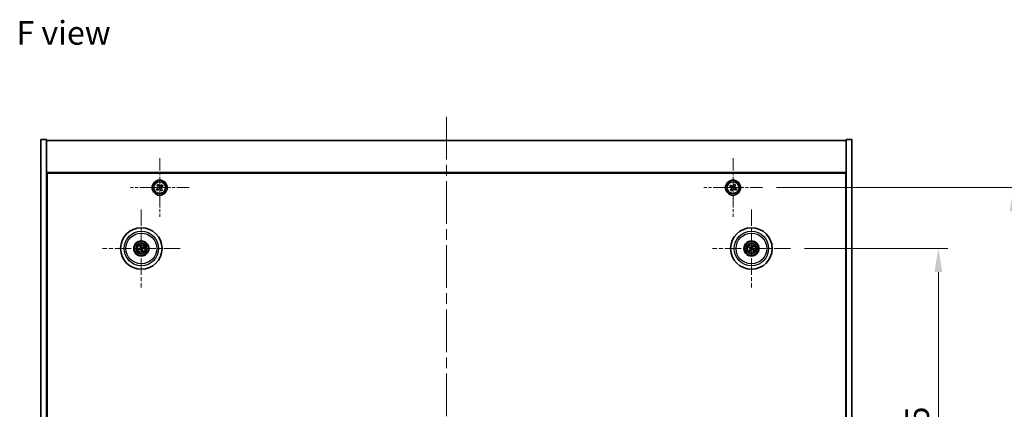
# Model space of a CAD drawing. Units: millimetres. Extents: x 58 to 9306, y 32 to 1437.
# Drawn here: x 2159 to 2681, y 378 to 584 of the extents above; entities that cross this region are included whole.
import ezdxf

# ---------------------------------------------------------------- set-up
doc = ezdxf.new("R2010")
doc.units = ezdxf.units.MM
doc.header["$LTSCALE"] = 4
doc.linetypes.add('CHAIN', pattern=[0.3543, 0.2362, -0.0295, 0.0591, -0.0295])
doc.layers.get('Defpoints').update_dxf_attribs({"lineweight": 25})
doc.layers.add('Center Mark (ISO)', color=7, linetype='Continuous', lineweight=18, true_color=0x80ffff)
doc.layers.add('Centerline (ISO)', color=7, linetype='Continuous', lineweight=18, true_color=0x80ffff)
for name, color, linetype, lineweight in [('Dimension (ISO)', 7, 'Continuous', 18), ('Dimension (ISO) @ 1', 7, 'Continuous', 18), ('Symbol (ISO)', 7, 'Continuous', 18), ('Visible (ISO)', 7, 'Continuous', 35), ('Visible Narrow (ISO)', 7, 'Continuous', 25)]:
    doc.layers.add(name, color=color, linetype=linetype, lineweight=lineweight)
doc.styles.add('Note Text (TK)', font='txt')
doc.dimstyles.new('Default - Method 1b (TK)', dxfattribs={"dimscale": 4, "dimtxt": 2.5, "dimasz": 2.5, "dimexe": 1, "dimexo": 1.5, "dimgap": 1, "dimtad": 1, "dimtoh": 1, "dimrnd": 1e-08, "dimdsep": 46, "dimtxsty": 'Note Text (TK)', "dimcen": 0.09, "dimdle": 5, "dimclrd": 100, "dimclre": 100, "dimclrt": 7, "dimadec": 1, "dimazin": 1, "dimtfac": 1, "dimtmove": 0, "dimatfit": 3, "dimfxl": 0, "dimtolj": 1, "dimlwd": -1, "dimlwe": -1, "dimarcsym": 0})

# ---------------------------------------------------------------- blocks, each defined once
blk = doc.blocks.new('*D38')
at = {"layer": 'Defpoints', "color": 0, "transparency": 16777216}
for p in [(2567.47, 462.84), (2567.47, 248.34), (2645.96, 248.34)]:
    blk.add_point(p, dxfattribs=at)
at = {"layer": 'Dimension (ISO)', "color": 100, "transparency": 16777216}
for p, q in [((2574.97, 462.84), (2650.96, 462.84)), ((2645.96, 450.34), (2645.96, 260.84)), ((2574.97, 248.34), (2650.96, 248.34))]:
    blk.add_line(p, q, dxfattribs=at)
for points in [[(2643.88, 450.34), (2648.05, 450.34), (2645.96, 462.84)], [(2643.88, 260.84), (2648.05, 260.84), (2645.96, 248.34)]]:
    blk.add_solid(points, dxfattribs=at)
at = {"layer": 'Dimension (ISO)', "color": 7, "transparency": 16777216, "insert": (2634.71, 336.49), "char_height": 12.5, "attachment_point": 4, "rotation": 90, "style": 'Note Text (TK)'}
blk.add_mtext('\\A1;214.5', dxfattribs=at)
blk = doc.blocks.new('*D39')
at = {"layer": 'Defpoints', "color": 0, "transparency": 16777216}
for p in [(2552.62, 495.09), (2552.62, 216.09), (2685.84, 216.09)]:
    blk.add_point(p, dxfattribs=at)
at = {"layer": 'Dimension (ISO)', "color": 100, "transparency": 16777216}
for p, q in [((2560.12, 495.09), (2690.84, 495.09)), ((2685.84, 482.59), (2685.84, 228.59)), ((2560.12, 216.09), (2690.84, 216.09))]:
    blk.add_line(p, q, dxfattribs=at)
for points in [[(2683.76, 482.59), (2687.92, 482.59), (2685.84, 495.09)], [(2683.76, 228.59), (2687.92, 228.59), (2685.84, 216.09)]]:
    blk.add_solid(points, dxfattribs=at)
at = {"layer": 'Dimension (ISO)', "color": 7, "transparency": 16777216, "insert": (2674.59, 342.92), "char_height": 12.5, "attachment_point": 4, "rotation": 90, "style": 'Note Text (TK)'}
blk.add_mtext('\\A1;279', dxfattribs=at)

msp = doc.modelspace()

# ---------------------------------------------------------------- linework, layer by layer
at = {"layer": 'Center Mark (ISO)', "linetype": 'CHAIN', "ltscale": 6.914953}
for p, q in [((2233.0662, 510.6525), (2233.0662, 479.5374)), ((2537.0662, 510.6525), (2537.0662, 479.5374)), ((2248.6238, 495.0949), (2217.5087, 495.0949)), ((2552.6238, 495.0949), (2521.5087, 495.0949))]:
    msp.add_line(p, q, dxfattribs=at)
at = {"layer": 'Center Mark (ISO)', "linetype": 'CHAIN', "ltscale": 9.17975}
for p, q in [((2223.3162, 483.4978), (2223.3162, 442.1921)), ((2546.8162, 483.4978), (2546.8162, 442.1921)), ((2243.9691, 462.8449), (2202.6634, 462.8449)), ((2567.4691, 462.8449), (2526.1634, 462.8449))]:
    msp.add_line(p, q, dxfattribs=at)
at = {"layer": 'Centerline (ISO)', "linetype": 'CHAIN', "ltscale": 23.990969}
msp.add_line((2385.0662, 532.5949), (2385.0662, 178.5949), dxfattribs=at)
at = {"layer": 'Visible (ISO)'}
for p, q in [((2170.0662, 520.5949), (2173.0662, 520.5949)), ((2170.0662, 190.5949), (2170.0662, 520.5949)), ((2173.0662, 190.5949), (2173.0662, 520.5949)), ((2173.0662, 520.0949), (2597.0662, 520.0949)), ((2600.0662, 520.5949), (2597.0662, 520.5949)), ((2597.0662, 520.5949), (2597.0662, 190.5949)), ((2600.0662, 520.5949), (2600.0662, 190.5949)), ((2597.0662, 503.0949), (2173.0662, 503.0949)), ((2173.3162, 208.3449), (2173.3162, 502.8449)), ((2173.3162, 502.8449), (2596.8162, 502.8449)), ((2596.8162, 502.8449), (2596.8162, 208.3449)), ((2232.202, 496.772), (2231.6235, 496.3106)), ((2231.6235, 496.3106), (2232.0849, 495.7321)), ((2232.6634, 496.1935), (2232.202, 496.772)), ((2234.2819, 496.5377), (2233.7034, 496.0763)), ((2234.7433, 495.9591), (2234.2819, 496.5377)), ((2535.7054, 496.4017), (2535.3075, 495.7778)), ((2536.3293, 496.0038), (2535.7054, 496.4017)), ((2537.7491, 496.8537), (2537.3511, 496.2298)), ((2538.373, 496.4558), (2537.7491, 496.8537)), ((2537.9751, 495.8318), (2538.373, 496.4558)), ((2231.9677, 494.6921), (2231.3892, 494.2307)), ((2231.3892, 494.2307), (2231.8506, 493.6522)), ((2231.8506, 493.6522), (2232.4291, 494.1136)), ((2233.469, 493.9964), (2233.9304, 493.4179)), ((2233.9304, 493.4179), (2234.509, 493.8793)), ((2234.509, 493.8793), (2234.0476, 494.4578)), ((2234.1648, 495.4977), (2234.7433, 495.9591)), ((2535.3075, 495.7778), (2535.9314, 495.3798)), ((2536.1574, 494.358), (2535.7595, 493.7341)), ((2535.7595, 493.7341), (2536.3834, 493.3362)), ((2536.3834, 493.3362), (2536.7813, 493.9601)), ((2537.8031, 494.1861), (2538.4271, 493.7882)), ((2538.825, 494.4121), (2538.2011, 494.81)), ((2538.4271, 493.7882), (2538.825, 494.4121)), ((2173.3162, 490.0949), (2173.0662, 490.0949)), ((2173.0662, 489.5949), (2173.3162, 489.5949)), ((2597.0662, 490.0949), (2596.8162, 490.0949)), ((2597.0662, 489.5949), (2596.8162, 489.5949)), ((2222.4984, 462.7867), (2221.9575, 462.7475)), ((2222.0669, 462.302), (2222.5644, 462.5178)), ((2222.7733, 464.0943), (2222.9891, 463.5967)), ((2223.258, 463.6628), (2223.2188, 464.2037)), ((2223.3745, 462.0271), (2223.4136, 461.4862)), ((2223.8592, 461.5956), (2223.6434, 462.0931)), ((2224.5656, 463.3879), (2224.068, 463.1721)), ((2224.1341, 462.9032), (2224.675, 462.9423)), ((2545.5434, 463.3304), (2546.05, 463.1368)), ((2546.1909, 463.3752), (2545.7768, 463.7254)), ((2546.286, 462.2196), (2545.9357, 461.8055)), ((2546.3308, 461.5721), (2546.5244, 462.0787)), ((2547.3017, 464.1178), (2547.1081, 463.6112)), ((2547.3465, 463.4703), (2547.6967, 463.8844)), ((2547.4416, 462.3147), (2547.8557, 461.9644)), ((2548.0891, 462.3595), (2547.5825, 462.5531))]:
    msp.add_line(p, q, dxfattribs=at)
for centre, radius in [((2233.0662, 495.0949), 4), ((2233.0662, 495.0949), 3.15), ((2537.0662, 495.0949), 4), ((2537.0662, 495.0949), 3.15), ((2223.3162, 462.8449), 11), ((2546.8162, 462.8449), 11), ((2223.3162, 462.8449), 4), ((2223.3162, 462.8449), 3.75), ((2223.3162, 462.8449), 2.8), ((2546.8162, 462.8449), 4), ((2546.8162, 462.8449), 3.75), ((2546.8162, 462.8449), 2.8)]:
    msp.add_circle(centre, radius, dxfattribs=at)
for centre, start, end in [((2223.3162, 462.8449), 184.07362, 203.516996), ((2223.3162, 462.8449), 94.07362, 113.516996), ((2223.3162, 462.8449), 274.07362, 293.516996), ((2223.3162, 462.8449), 4.07362, 23.516996), ((2546.8162, 462.8449), 139.706138, 159.149514), ((2546.8162, 462.8449), 229.706138, 249.149514), ((2546.8162, 462.8449), 49.706138, 69.149514), ((2546.8162, 462.8449), 319.706138, 339.149514)]:
    msp.add_arc(centre, 0.8199, start, end, dxfattribs=at)
for centre, major_axis, start_param, end_param in [((2223.3586, 462.6783), (-4.8433, -1.2298), 4.80330753, 5.00936987), ((2223.2765, 463.0123), (4.8621, 1.1532), 4.41540809, 4.62147044), ((2223.4835, 462.8846), (1.1532, -4.8621), 4.41540809, 4.62147044), ((2223.4829, 462.8873), (1.2298, -4.8433), 4.80330753, 5.00936987), ((2223.1496, 462.8026), (-1.2298, 4.8433), 4.80330753, 5.00936987), ((2223.1489, 462.8052), (-1.1532, 4.8621), 4.41540809, 4.62147044), ((2223.3559, 462.6776), (-4.8621, -1.1532), 4.41540809, 4.62147044), ((2223.2739, 463.0116), (4.8433, 1.2298), 4.80330753, 5.00936987), ((2546.9049, 462.9923), (4.2822, -2.5755), 4.41540809, 4.62147044), ((2546.7299, 462.6962), (-4.3223, 2.5075), 4.80330753, 5.00936987), ((2546.965, 462.7586), (-2.5075, -4.3223), 4.80330753, 5.00936987), ((2546.6689, 462.9336), (2.5755, 4.2822), 4.41540809, 4.62147044), ((2546.9636, 462.7563), (-2.5755, -4.2822), 4.41540809, 4.62147044), ((2546.9025, 462.9937), (4.3223, -2.5075), 4.80330753, 5.00936987), ((2546.6675, 462.9312), (2.5075, 4.3223), 4.80330753, 5.00936987), ((2546.7276, 462.6976), (-4.2822, 2.5755), 4.41540809, 4.62147044)]:
    msp.add_ellipse(centre, major_axis=major_axis, ratio=0.08715574, start_param=start_param, end_param=end_param, dxfattribs=at)
for points, knots in [([(2232.6634, 496.1935), (2232.721, 496.1212), (2232.7971, 496.0553), (2232.9698, 495.9597), (2233.0664, 495.9299), (2233.2518, 495.9091), (2233.3526, 495.9165), (2233.5423, 495.9714), (2233.6311, 496.0187), (2233.7034, 496.0763)], [0.113199271, 0.113199271, 0.113199271, 0.113199271, 0.141183811, 0.141183811, 0.169168352, 0.169168352, 0.197152892, 0.197152892, 0.225137433, 0.225137433, 0.225137433, 0.225137433]), ([(2536.3293, 496.0038), (2536.4072, 495.9541), (2536.5006, 495.9164), (2536.6949, 495.8818), (2536.796, 495.885), (2536.9781, 495.9253), (2537.0711, 495.965), (2537.2327, 496.0783), (2537.3015, 496.1518), (2537.3511, 496.2298)], [0.338363496, 0.338363496, 0.338363496, 0.338363496, 0.366348036, 0.366348036, 0.394332577, 0.394332577, 0.422317117, 0.422317117, 0.450301658, 0.450301658, 0.450301658, 0.450301658]), ([(2231.9677, 494.6921), (2232.04, 494.7497), (2232.1059, 494.8258), (2232.2015, 494.9985), (2232.2312, 495.0951), (2232.2521, 495.2805), (2232.2446, 495.3813), (2232.1898, 495.571), (2232.1425, 495.6598), (2232.0849, 495.7321)], [0.225164225, 0.225164225, 0.225164225, 0.225164225, 0.253148765, 0.253148765, 0.281133306, 0.281133306, 0.309117846, 0.309117846, 0.337102387, 0.337102387, 0.337102387, 0.337102387]), ([(2233.469, 493.9964), (2233.4114, 494.0687), (2233.3354, 494.1346), (2233.1627, 494.2302), (2233.066, 494.2599), (2232.8806, 494.2808), (2232.7798, 494.2733), (2232.5902, 494.2185), (2232.5014, 494.1712), (2232.4291, 494.1136)], [0.338363496, 0.338363496, 0.338363496, 0.338363496, 0.366348036, 0.366348036, 0.394332577, 0.394332577, 0.422317117, 0.422317117, 0.450301658, 0.450301658, 0.450301658, 0.450301658]), ([(2234.1648, 495.4977), (2234.0925, 495.4401), (2234.0266, 495.3641), (2233.931, 495.1914), (2233.9012, 495.0947), (2233.8804, 494.9093), (2233.8878, 494.8085), (2233.9427, 494.6189), (2233.99, 494.5301), (2234.0476, 494.4578)], [0, 0, 0, 0, 0.027984541, 0.027984541, 0.055969081, 0.055969081, 0.083953622, 0.083953622, 0.111938162, 0.111938162, 0.111938162, 0.111938162]), ([(2536.1574, 494.358), (2536.2071, 494.4359), (2536.2448, 494.5293), (2536.2794, 494.7236), (2536.2762, 494.8247), (2536.2359, 495.0068), (2536.1962, 495.0998), (2536.0829, 495.2614), (2536.0093, 495.3302), (2535.9314, 495.3798)], [0, 0, 0, 0, 0.027984541, 0.027984541, 0.055969081, 0.055969081, 0.083953622, 0.083953622, 0.111938162, 0.111938162, 0.111938162, 0.111938162]), ([(2537.8031, 494.1861), (2537.7252, 494.2358), (2537.6319, 494.2735), (2537.4376, 494.3081), (2537.3365, 494.3049), (2537.1543, 494.2646), (2537.0614, 494.2249), (2536.8997, 494.1116), (2536.831, 494.038), (2536.7813, 493.9601)], [0.113199271, 0.113199271, 0.113199271, 0.113199271, 0.141183811, 0.141183811, 0.169168352, 0.169168352, 0.197152892, 0.197152892, 0.225137433, 0.225137433, 0.225137433, 0.225137433]), ([(2537.9751, 495.8318), (2537.9254, 495.7539), (2537.8877, 495.6606), (2537.8531, 495.4663), (2537.8563, 495.3652), (2537.8966, 495.183), (2537.9363, 495.0901), (2538.0496, 494.9284), (2538.1231, 494.8597), (2538.2011, 494.81)], [0.225164225, 0.225164225, 0.225164225, 0.225164225, 0.253148765, 0.253148765, 0.281133306, 0.281133306, 0.309117846, 0.309117846, 0.337102387, 0.337102387, 0.337102387, 0.337102387]), ([(2221.8387, 462.722), (2221.8482, 462.7247), (2221.8588, 462.7275), (2221.8804, 462.733), (2221.895, 462.7364), (2221.9177, 462.7414), (2221.93, 462.7437), (2221.9458, 462.7463), (2221.9527, 462.7472), (2221.9575, 462.7475)], [0.0122628834, 0.0122628834, 0.0122628834, 0.0122628834, 0.0151542734, 0.0151542734, 0.0189595549, 0.0189595549, 0.022715966, 0.022715966, 0.0257516105, 0.0257516105, 0.0257516105, 0.0257516105]), ([(2222.0669, 462.302), (2222.0625, 462.3001), (2222.056, 462.2977), (2222.0408, 462.2926), (2222.0288, 462.289), (2222.0064, 462.2828), (2221.9919, 462.2791), (2221.9702, 462.274), (2221.9594, 462.2716), (2221.9498, 462.2696)], [0.0346009038, 0.0346009038, 0.0346009038, 0.0346009038, 0.0376365484, 0.0376365484, 0.0413929595, 0.0413929595, 0.045198241, 0.045198241, 0.0480896309, 0.0480896309, 0.0480896309, 0.0480896309]), ([(2222.7733, 464.0943), (2222.7714, 464.0987), (2222.769, 464.1052), (2222.7639, 464.1204), (2222.7603, 464.1324), (2222.7541, 464.1548), (2222.7504, 464.1693), (2222.7453, 464.191), (2222.7429, 464.2017), (2222.7409, 464.2113)], [0.0346009038, 0.0346009038, 0.0346009038, 0.0346009038, 0.0376365484, 0.0376365484, 0.0413929595, 0.0413929595, 0.045198241, 0.045198241, 0.0480896309, 0.0480896309, 0.0480896309, 0.0480896309]), ([(2222.9568, 463.226), (2222.9624, 463.2017), (2222.9635, 463.1747), (2222.9549, 463.1224), (2222.9451, 463.0971), (2222.9189, 463.0546), (2222.9007, 463.0345), (2222.8587, 463.0039), (2222.8353, 462.9931), (2222.8121, 462.987)], [0, 0, 0, 0, 0.0074949209, 0.0074949209, 0.0149898419, 0.0149898419, 0.0224863874, 0.0224863874, 0.0296679253, 0.0296679253, 0.0296679253, 0.0296679253]), ([(2223.0864, 463.2567), (2223.096, 463.2229), (2223.1001, 463.1865), (2223.0976, 463.1291), (2223.0937, 463.1028), (2223.0785, 463.0513), (2223.0672, 463.026), (2223.0405, 462.9818), (2223.0232, 462.9601), (2222.9846, 462.9228), (2222.9632, 462.9071), (2222.9134, 462.8782), (2222.8793, 462.865), (2222.8448, 462.8579)], [0.1466285026, 0.1466285026, 0.1466285026, 0.1466285026, 0.1576101955, 0.1576101955, 0.1653520771, 0.1653520771, 0.1730939586, 0.1730939586, 0.1808358402, 0.1808358402, 0.1885777218, 0.1885777218, 0.1995594146, 0.1995594146, 0.1995594146, 0.1995594146]), ([(2222.9045, 462.6151), (2222.9383, 462.6247), (2222.9746, 462.6288), (2223.0321, 462.6263), (2223.0584, 462.6224), (2223.1099, 462.6072), (2223.1352, 462.5959), (2223.1794, 462.5692), (2223.2011, 462.5519), (2223.2384, 462.5133), (2223.2541, 462.4919), (2223.2829, 462.4421), (2223.2961, 462.408), (2223.3032, 462.3735)], [0.1466285026, 0.1466285026, 0.1466285026, 0.1466285026, 0.1576101955, 0.1576101955, 0.1653520771, 0.1653520771, 0.1730939586, 0.1730939586, 0.1808358402, 0.1808358402, 0.1885777218, 0.1885777218, 0.1995594146, 0.1995594146, 0.1995594146, 0.1995594146]), ([(2222.9352, 462.4855), (2222.9594, 462.4911), (2222.9865, 462.4922), (2223.0388, 462.4836), (2223.0641, 462.4738), (2223.1066, 462.4476), (2223.1267, 462.4294), (2223.1572, 462.3875), (2223.1681, 462.364), (2223.1742, 462.3408)], [0, 0, 0, 0, 0.0074949209, 0.0074949209, 0.0149898419, 0.0149898419, 0.0224863874, 0.0224863874, 0.0296679253, 0.0296679253, 0.0296679253, 0.0296679253]), ([(2223.1933, 464.3224), (2223.196, 464.313), (2223.1988, 464.3024), (2223.2043, 464.2807), (2223.2077, 464.2662), (2223.2127, 464.2434), (2223.215, 464.2311), (2223.2176, 464.2153), (2223.2185, 464.2085), (2223.2188, 464.2037)], [0.0122628834, 0.0122628834, 0.0122628834, 0.0122628834, 0.0151542734, 0.0151542734, 0.0189595549, 0.0189595549, 0.022715966, 0.022715966, 0.0257516105, 0.0257516105, 0.0257516105, 0.0257516105]), ([(2223.728, 463.0748), (2223.6942, 463.0651), (2223.6578, 463.061), (2223.6004, 463.0636), (2223.5741, 463.0675), (2223.5226, 463.0827), (2223.4973, 463.094), (2223.4531, 463.1207), (2223.4314, 463.1379), (2223.3941, 463.1766), (2223.3784, 463.198), (2223.3495, 463.2478), (2223.3363, 463.2819), (2223.3292, 463.3163)], [0.1466285026, 0.1466285026, 0.1466285026, 0.1466285026, 0.1576101955, 0.1576101955, 0.1653520771, 0.1653520771, 0.1730939586, 0.1730939586, 0.1808358402, 0.1808358402, 0.1885777218, 0.1885777218, 0.1995594146, 0.1995594146, 0.1995594146, 0.1995594146]), ([(2223.4392, 461.3674), (2223.4365, 461.3769), (2223.4336, 461.3875), (2223.4282, 461.4091), (2223.4247, 461.4237), (2223.4198, 461.4464), (2223.4174, 461.4587), (2223.4149, 461.4745), (2223.414, 461.4814), (2223.4136, 461.4862)], [0.0122628834, 0.0122628834, 0.0122628834, 0.0122628834, 0.0151542734, 0.0151542734, 0.0189595549, 0.0189595549, 0.022715966, 0.022715966, 0.0257516105, 0.0257516105, 0.0257516105, 0.0257516105]), ([(2223.6973, 463.2043), (2223.673, 463.1988), (2223.646, 463.1976), (2223.5937, 463.2063), (2223.5684, 463.216), (2223.5259, 463.2422), (2223.5058, 463.2604), (2223.4752, 463.3024), (2223.4644, 463.3259), (2223.4583, 463.3491)], [0, 0, 0, 0, 0.0074949209, 0.0074949209, 0.0149898419, 0.0149898419, 0.0224863874, 0.0224863874, 0.0296679253, 0.0296679253, 0.0296679253, 0.0296679253]), ([(2223.5461, 462.4332), (2223.5364, 462.467), (2223.5323, 462.5033), (2223.5349, 462.5608), (2223.5388, 462.5871), (2223.554, 462.6386), (2223.5653, 462.6639), (2223.592, 462.7081), (2223.6092, 462.7298), (2223.6479, 462.7671), (2223.6693, 462.7828), (2223.7191, 462.8116), (2223.7532, 462.8248), (2223.7876, 462.8319)], [0.1466285026, 0.1466285026, 0.1466285026, 0.1466285026, 0.1576101955, 0.1576101955, 0.1653520771, 0.1653520771, 0.1730939586, 0.1730939586, 0.1808358402, 0.1808358402, 0.1885777218, 0.1885777218, 0.1995594146, 0.1995594146, 0.1995594146, 0.1995594146]), ([(2223.6756, 462.4639), (2223.6701, 462.4881), (2223.6689, 462.5152), (2223.6776, 462.5675), (2223.6873, 462.5928), (2223.7135, 462.6353), (2223.7317, 462.6554), (2223.7737, 462.6859), (2223.7972, 462.6968), (2223.8204, 462.7029)], [0, 0, 0, 0, 0.0074949209, 0.0074949209, 0.0149898419, 0.0149898419, 0.0224863874, 0.0224863874, 0.0296679253, 0.0296679253, 0.0296679253, 0.0296679253]), ([(2223.8592, 461.5956), (2223.8611, 461.5912), (2223.8635, 461.5847), (2223.8685, 461.5695), (2223.8721, 461.5575), (2223.8783, 461.5351), (2223.882, 461.5206), (2223.8872, 461.4989), (2223.8896, 461.4881), (2223.8916, 461.4785)], [0.0346009038, 0.0346009038, 0.0346009038, 0.0346009038, 0.0376365484, 0.0376365484, 0.0413929595, 0.0413929595, 0.045198241, 0.045198241, 0.0480896309, 0.0480896309, 0.0480896309, 0.0480896309]), ([(2224.5656, 463.3879), (2224.57, 463.3898), (2224.5765, 463.3922), (2224.5917, 463.3973), (2224.6037, 463.4008), (2224.6261, 463.407), (2224.6406, 463.4107), (2224.6623, 463.4159), (2224.673, 463.4183), (2224.6826, 463.4203)], [0.0346009038, 0.0346009038, 0.0346009038, 0.0346009038, 0.0376365484, 0.0376365484, 0.0413929595, 0.0413929595, 0.045198241, 0.045198241, 0.0480896309, 0.0480896309, 0.0480896309, 0.0480896309]), ([(2224.7937, 462.9679), (2224.7843, 462.9652), (2224.7737, 462.9623), (2224.752, 462.9569), (2224.7375, 462.9534), (2224.7147, 462.9485), (2224.7024, 462.9461), (2224.6866, 462.9436), (2224.6798, 462.9427), (2224.675, 462.9423)], [0.0122628834, 0.0122628834, 0.0122628834, 0.0122628834, 0.0151542734, 0.0151542734, 0.0189595549, 0.0189595549, 0.022715966, 0.022715966, 0.0257516105, 0.0257516105, 0.0257516105, 0.0257516105]), ([(2545.5434, 463.3304), (2545.539, 463.3321), (2545.5326, 463.3349), (2545.5182, 463.342), (2545.5072, 463.3478), (2545.4868, 463.359), (2545.4739, 463.3665), (2545.4547, 463.378), (2545.4454, 463.3838), (2545.4371, 463.3891)], [0.0346009038, 0.0346009038, 0.0346009038, 0.0346009038, 0.0376365484, 0.0376365484, 0.0413929595, 0.0413929595, 0.045198241, 0.045198241, 0.0480896309, 0.0480896309, 0.0480896309, 0.0480896309]), ([(2545.6741, 463.7902), (2545.6827, 463.7855), (2545.6923, 463.7801), (2545.7116, 463.7689), (2545.7244, 463.7612), (2545.7441, 463.7488), (2545.7545, 463.7419), (2545.7676, 463.7327), (2545.7731, 463.7285), (2545.7768, 463.7254)], [0.0122628834, 0.0122628834, 0.0122628834, 0.0122628834, 0.0151542734, 0.0151542734, 0.0189595549, 0.0189595549, 0.022715966, 0.022715966, 0.0257516105, 0.0257516105, 0.0257516105, 0.0257516105]), ([(2545.871, 461.7028), (2545.8757, 461.7114), (2545.8811, 461.721), (2545.8923, 461.7403), (2545.9, 461.7531), (2545.9124, 461.7728), (2545.9193, 461.7832), (2545.9285, 461.7963), (2545.9327, 461.8018), (2545.9357, 461.8055)], [0.0122628834, 0.0122628834, 0.0122628834, 0.0122628834, 0.0151542734, 0.0151542734, 0.0189595549, 0.0189595549, 0.022715966, 0.022715966, 0.0257516105, 0.0257516105, 0.0257516105, 0.0257516105]), ([(2546.3308, 461.5721), (2546.3291, 461.5677), (2546.3262, 461.5613), (2546.3192, 461.5469), (2546.3134, 461.5359), (2546.3021, 461.5155), (2546.2946, 461.5026), (2546.2831, 461.4834), (2546.2774, 461.4741), (2546.2721, 461.4658)], [0.0346009038, 0.0346009038, 0.0346009038, 0.0346009038, 0.0376365484, 0.0376365484, 0.0413929595, 0.0413929595, 0.045198241, 0.045198241, 0.0480896309, 0.0480896309, 0.0480896309, 0.0480896309]), ([(2546.2925, 462.8545), (2546.3137, 462.8415), (2546.3339, 462.8234), (2546.3652, 462.7806), (2546.3765, 462.756), (2546.3886, 462.7075), (2546.3902, 462.6804), (2546.3827, 462.6291), (2546.374, 462.6047), (2546.3621, 462.5838)], [0, 0, 0, 0, 0.0074949209, 0.0074949209, 0.0149898419, 0.0149898419, 0.0224863874, 0.0224863874, 0.0296679253, 0.0296679253, 0.0296679253, 0.0296679253]), ([(2546.3611, 462.9685), (2546.3921, 462.9518), (2546.4209, 462.9293), (2546.4602, 462.8873), (2546.4762, 462.8661), (2546.5025, 462.8192), (2546.5127, 462.7935), (2546.5255, 462.7435), (2546.529, 462.716), (2546.5287, 462.6623), (2546.5249, 462.636), (2546.5107, 462.5802), (2546.4963, 462.5466), (2546.4773, 462.517)], [0.1466285026, 0.1466285026, 0.1466285026, 0.1466285026, 0.1576101955, 0.1576101955, 0.1653520771, 0.1653520771, 0.1730939586, 0.1730939586, 0.1808358402, 0.1808358402, 0.1885777218, 0.1885777218, 0.1995594146, 0.1995594146, 0.1995594146, 0.1995594146]), ([(2546.9398, 463.3), (2546.9231, 463.2691), (2546.9006, 463.2403), (2546.8586, 463.2009), (2546.8374, 463.1849), (2546.7905, 463.1587), (2546.7648, 463.1485), (2546.7148, 463.1356), (2546.6873, 463.1321), (2546.6336, 463.1325), (2546.6073, 463.1363), (2546.5515, 463.1504), (2546.5179, 463.1648), (2546.4883, 463.1839)], [0.1466285026, 0.1466285026, 0.1466285026, 0.1466285026, 0.1576101955, 0.1576101955, 0.1653520771, 0.1653520771, 0.1730939586, 0.1730939586, 0.1808358402, 0.1808358402, 0.1885777218, 0.1885777218, 0.1995594146, 0.1995594146, 0.1995594146, 0.1995594146]), ([(2546.8258, 463.3686), (2546.8128, 463.3474), (2546.7947, 463.3273), (2546.7519, 463.2959), (2546.7273, 463.2847), (2546.6788, 463.2726), (2546.6517, 463.271), (2546.6004, 463.2785), (2546.576, 463.2872), (2546.5551, 463.299)], [0, 0, 0, 0, 0.0074949209, 0.0074949209, 0.0149898419, 0.0149898419, 0.0224863874, 0.0224863874, 0.0296679253, 0.0296679253, 0.0296679253, 0.0296679253]), ([(2546.6926, 462.3898), (2546.7094, 462.4208), (2546.7318, 462.4496), (2546.7738, 462.4889), (2546.795, 462.5049), (2546.8419, 462.5312), (2546.8677, 462.5414), (2546.9177, 462.5542), (2546.9452, 462.5577), (2546.9989, 462.5574), (2547.0252, 462.5536), (2547.0809, 462.5394), (2547.1145, 462.525), (2547.1441, 462.506)], [0.1466285026, 0.1466285026, 0.1466285026, 0.1466285026, 0.1576101955, 0.1576101955, 0.1653520771, 0.1653520771, 0.1730939586, 0.1730939586, 0.1808358402, 0.1808358402, 0.1885777218, 0.1885777218, 0.1995594146, 0.1995594146, 0.1995594146, 0.1995594146]), ([(2546.8067, 462.3212), (2546.8197, 462.3424), (2546.8378, 462.3626), (2546.8805, 462.3939), (2546.9052, 462.4052), (2546.9537, 462.4173), (2546.9807, 462.4189), (2547.0321, 462.4114), (2547.0565, 462.4027), (2547.0773, 462.3908)], [0, 0, 0, 0, 0.0074949209, 0.0074949209, 0.0149898419, 0.0149898419, 0.0224863874, 0.0224863874, 0.0296679253, 0.0296679253, 0.0296679253, 0.0296679253]), ([(2547.2713, 462.7213), (2547.2404, 462.7381), (2547.2116, 462.7605), (2547.1722, 462.8025), (2547.1562, 462.8237), (2547.13, 462.8706), (2547.1198, 462.8964), (2547.1069, 462.9464), (2547.1034, 462.9739), (2547.1038, 463.0276), (2547.1076, 463.0539), (2547.1217, 463.1096), (2547.1361, 463.1432), (2547.1552, 463.1728)], [0.1466285026, 0.1466285026, 0.1466285026, 0.1466285026, 0.1576101955, 0.1576101955, 0.1653520771, 0.1653520771, 0.1730939586, 0.1730939586, 0.1808358402, 0.1808358402, 0.1885777218, 0.1885777218, 0.1995594146, 0.1995594146, 0.1995594146, 0.1995594146]), ([(2547.3399, 462.8354), (2547.3187, 462.8484), (2547.2986, 462.8665), (2547.2672, 462.9092), (2547.256, 462.9339), (2547.2439, 462.9824), (2547.2423, 463.0094), (2547.2498, 463.0608), (2547.2585, 463.0852), (2547.2703, 463.106)], [0, 0, 0, 0, 0.0074949209, 0.0074949209, 0.0149898419, 0.0149898419, 0.0224863874, 0.0224863874, 0.0296679253, 0.0296679253, 0.0296679253, 0.0296679253]), ([(2547.3017, 464.1178), (2547.3034, 464.1222), (2547.3062, 464.1285), (2547.3133, 464.1429), (2547.3191, 464.154), (2547.3303, 464.1744), (2547.3378, 464.1873), (2547.3493, 464.2064), (2547.3551, 464.2158), (2547.3604, 464.2241)], [0.0346009038, 0.0346009038, 0.0346009038, 0.0346009038, 0.0376365484, 0.0376365484, 0.0413929595, 0.0413929595, 0.045198241, 0.045198241, 0.0480896309, 0.0480896309, 0.0480896309, 0.0480896309]), ([(2547.7615, 463.9871), (2547.7568, 463.9785), (2547.7514, 463.9689), (2547.7402, 463.9496), (2547.7325, 463.9368), (2547.7201, 463.9171), (2547.7132, 463.9067), (2547.704, 463.8936), (2547.6998, 463.888), (2547.6967, 463.8844)], [0.0122628834, 0.0122628834, 0.0122628834, 0.0122628834, 0.0151542734, 0.0151542734, 0.0189595549, 0.0189595549, 0.022715966, 0.022715966, 0.0257516105, 0.0257516105, 0.0257516105, 0.0257516105]), ([(2547.9584, 461.8997), (2547.9498, 461.9044), (2547.9402, 461.9098), (2547.9209, 461.921), (2547.9081, 461.9287), (2547.8884, 461.9411), (2547.878, 461.948), (2547.8649, 461.9572), (2547.8593, 461.9614), (2547.8557, 461.9644)], [0.0122628834, 0.0122628834, 0.0122628834, 0.0122628834, 0.0151542734, 0.0151542734, 0.0189595549, 0.0189595549, 0.022715966, 0.022715966, 0.0257516105, 0.0257516105, 0.0257516105, 0.0257516105]), ([(2548.0891, 462.3595), (2548.0935, 462.3578), (2548.0998, 462.3549), (2548.1142, 462.3479), (2548.1253, 462.3421), (2548.1457, 462.3308), (2548.1586, 462.3233), (2548.1777, 462.3118), (2548.1871, 462.3061), (2548.1954, 462.3008)], [0.0346009038, 0.0346009038, 0.0346009038, 0.0346009038, 0.0376365484, 0.0376365484, 0.0413929595, 0.0413929595, 0.045198241, 0.045198241, 0.0480896309, 0.0480896309, 0.0480896309, 0.0480896309])]:
    msp.add_open_spline(points, degree=3, knots=knots, dxfattribs=at)
for points, weights in [([(2222.8448, 462.8579), (2222.7187, 462.8319), (2222.4984, 462.7867)], [1.607360829, 1.31905273402, 1]), ([(2222.5644, 462.5178), (2222.7806, 462.5797), (2222.9045, 462.6151)], [1, 1.31905273402, 1.607360829]), ([(2222.9891, 463.5967), (2223.051, 463.3805), (2223.0864, 463.2567)], [1, 1.31905273402, 1.607360829]), ([(2223.3292, 463.3163), (2223.3032, 463.4425), (2223.258, 463.6628)], [1.607360829, 1.31905273402, 1]), ([(2223.3032, 462.3735), (2223.3292, 462.2474), (2223.3745, 462.0271)], [1.607360829, 1.31905273402, 1]), ([(2223.6434, 462.0931), (2223.5815, 462.3093), (2223.5461, 462.4332)], [1, 1.31905273402, 1.607360829]), ([(2224.068, 463.1721), (2223.8518, 463.1102), (2223.728, 463.0748)], [1, 1.31905273402, 1.607360829]), ([(2223.7876, 462.8319), (2223.9138, 462.8579), (2224.1341, 462.9032)], [1.607360829, 1.31905273402, 1]), ([(2546.05, 463.1368), (2546.2479, 463.0299), (2546.3611, 462.9685)], [1, 1.31905273402, 1.607360829]), ([(2546.4883, 463.1839), (2546.38, 463.2535), (2546.1909, 463.3752)], [1.607360829, 1.31905273402, 1]), ([(2546.4773, 462.517), (2546.4077, 462.4087), (2546.286, 462.2196)], [1.607360829, 1.31905273402, 1]), ([(2546.5244, 462.0787), (2546.6313, 462.2766), (2546.6926, 462.3898)], [1, 1.31905273402, 1.607360829]), ([(2547.1081, 463.6112), (2547.0012, 463.4133), (2546.9398, 463.3)], [1, 1.31905273402, 1.607360829]), ([(2547.1441, 462.506), (2547.2525, 462.4364), (2547.4416, 462.3147)], [1.607360829, 1.31905273402, 1]), ([(2547.1552, 463.1728), (2547.2248, 463.2812), (2547.3465, 463.4703)], [1.607360829, 1.31905273402, 1]), ([(2547.5825, 462.5531), (2547.3846, 462.66), (2547.2713, 462.7213)], [1, 1.31905273402, 1.607360829])]:
    msp.add_rational_spline(points, weights, degree=2, dxfattribs=at)
at = {"layer": 'Visible Narrow (ISO)'}
for p, q in [((2222.8121, 462.987), (2222.8448, 462.8579)), ((2222.9352, 462.4855), (2222.9045, 462.6151)), ((2222.9568, 463.226), (2223.0864, 463.2567)), ((2223.1742, 462.3408), (2223.3032, 462.3735)), ((2223.4583, 463.3491), (2223.3292, 463.3163)), ((2223.6756, 462.4639), (2223.5461, 462.4332)), ((2223.6973, 463.2043), (2223.728, 463.0748)), ((2223.8204, 462.7029), (2223.7876, 462.8319)), ((2546.2925, 462.8545), (2546.3611, 462.9685)), ((2546.3621, 462.5838), (2546.4773, 462.517)), ((2546.5551, 463.299), (2546.4883, 463.1839)), ((2546.8067, 462.3212), (2546.6926, 462.3898)), ((2546.8258, 463.3686), (2546.9398, 463.3)), ((2547.0773, 462.3908), (2547.1441, 462.506)), ((2547.2703, 463.106), (2547.1552, 463.1728)), ((2547.3399, 462.8354), (2547.2713, 462.7213))]:
    msp.add_line(p, q, dxfattribs=at)
for centre, radius in [((2233.0662, 495.0949), 3.0575), ((2537.0662, 495.0949), 3.0575), ((2223.3162, 462.8449), 9.1393), ((2223.3162, 462.8449), 8.1529), ((2546.8162, 462.8449), 9.1393), ((2546.8162, 462.8449), 8.1529), ((2223.3162, 462.8449), 2.7135), ((2223.3162, 462.8449), 1.9975), ((2546.8162, 462.8449), 2.7135), ((2546.8162, 462.8449), 1.9975)]:
    msp.add_circle(centre, radius, dxfattribs=at)
for centre, radius, start, end in [((2223.3162, 462.8449), 1.4826, 184.755779, 202.834838), ((2223.3162, 462.8449), 1.3623, 184.100629, 203.489987), ((2223.3162, 462.8449), 1.4826, 94.755779, 112.834838), ((2223.3162, 462.8449), 1.3623, 94.100629, 113.489987), ((2223.3162, 462.8449), 1.3623, 274.100629, 293.489987), ((2223.3162, 462.8449), 1.4826, 274.755779, 292.834838), ((2223.3162, 462.8449), 1.3623, 4.100629, 23.489987), ((2223.3162, 462.8449), 1.4826, 4.755779, 22.834838), ((2546.8162, 462.8449), 1.4826, 140.388296, 158.467356), ((2546.8162, 462.8449), 1.3623, 139.733147, 159.122505), ((2546.8162, 462.8449), 1.4826, 230.388296, 248.467356), ((2546.8162, 462.8449), 1.3623, 229.733147, 249.122505), ((2546.8162, 462.8449), 1.3623, 49.733147, 69.122505), ((2546.8162, 462.8449), 1.4826, 50.388296, 68.467356), ((2546.8162, 462.8449), 1.3623, 319.733147, 339.122505), ((2546.8162, 462.8449), 1.4826, 320.388296, 338.467356)]:
    msp.add_arc(centre, radius, start, end, dxfattribs=at)

# ---------------------------------------------------------------- texts
at = {"layer": 'Symbol (ISO)', "color": 7, "insert": (2157.0962, 577.1406), "char_height": 12.5, "width": 50.365496, "attachment_point": 4, "line_spacing_factor": 1.5, "style": 'Note Text (TK)'}
msp.add_mtext('{\\fＭＳ Ｐゴシック|b0|i0;F view}', dxfattribs=at)

# ---------------------------------------------------------------- dimensions: what is measured, and where the dimension line sits
at = {"layer": 'Dimension (ISO) @ 1', "color": 100, "true_color": 0x00ff3f}
for base, p1, p2, picture, middle in [((2685.8389, 216.0949), (2552.6238, 495.0949), (2552.6238, 216.0949), '*D39', (2685.8389, 355.5949)), ((2645.9626, 248.3449), (2567.4691, 462.8449), (2567.4691, 248.3449), '*D38', (2645.9626, 355.5949))]:
    dim = msp.add_linear_dim(base=base, p1=p1, p2=p2, angle=90, dimstyle='Default - Method 1b (TK)', override={"dimscale": 1, "dimtxt": 12.5, "dimasz": 12.5, "dimexe": 5, "dimexo": 7.5, "dimgap": 5, "dimtoh": 0, "dimdec": 2, "dimcen": 0.45, "dimtol": 0, "dimlim": 0, "dimtp": 0, "dimtm": 0, "dimtdec": 2, "dimtix": 0, "dimtofl": 0, "dimtmove": 0, "dimatfit": 1}, dxfattribs=at)
    dim.commit()
    dim.dimension.update_dxf_attribs({"geometry": picture, "text_midpoint": middle, "dimtype": 128})

doc.saveas('drawing.dxf')
